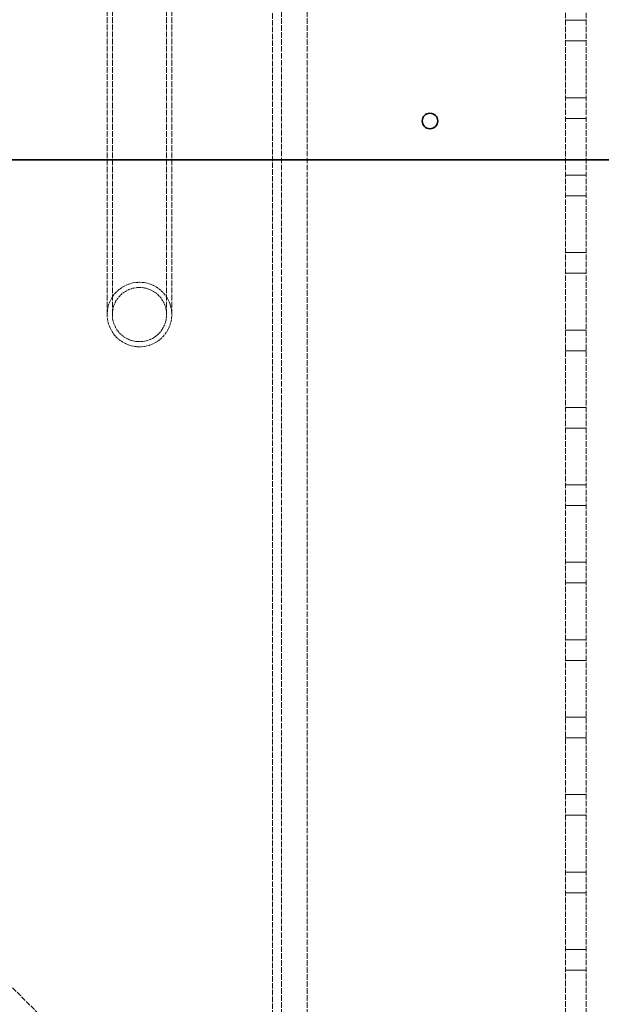
# Model space of a CAD drawing. Units: millimetres. Extents: x 3834 to 9229, y 9835 to 12445.
# Drawn here: x 5937 to 6162, y 11359 to 11741 of the extents above; entities that cross this region are included whole.
import ezdxf

# ---------------------------------------------------------------- set-up
doc = ezdxf.new("R2010")
doc.units = ezdxf.units.MM
doc.linetypes.add('DASHED', pattern=[0.2068, 0.1655, -0.0413])
doc.layers.add('Hidden (ISO)', color=1, linetype='DASHED', lineweight=18)
doc.layers.add('Visible (ISO)', color=7, linetype='Continuous', lineweight=35)

msp = doc.modelspace()

# ---------------------------------------------------------------- linework, layer by layer
at = {"layer": 'Hidden (ISO)', "ltscale": 13.07583}
for p, q in [((6038.3, 12041.66), (6038.3, 10981.66)), ((6048.3, 12041.66), (6048.3, 10981.66))]:
    msp.add_line(p, q, dxfattribs=at)
at = {"layer": 'Hidden (ISO)', "ltscale": 13.322544}
for p, q in [((5970.8, 11626.66), (5970.8, 11896.66)), ((5972.8, 11626.66), (5972.8, 11896.66)), ((5993.8, 11626.66), (5993.8, 11896.66)), ((5995.8, 11626.66), (5995.8, 11896.66))]:
    msp.add_line(p, q, dxfattribs=at)
at = {"layer": 'Hidden (ISO)', "ltscale": 12.952473}
for p, q in [((6148.3, 11181.66), (6148.3, 11781.66)), ((6156.3, 11181.66), (6156.3, 11781.66))]:
    msp.add_line(p, q, dxfattribs=at)
at = {"layer": 'Hidden (ISO)', "ltscale": 12.705759}
msp.add_line((6034.8, 11780.16), (6034.8, 11265.16), dxfattribs=at)
at = {"layer": 'Hidden (ISO)', "ltscale": 1.087772}
for p, q in [((6148.3, 11740.66), (6156.3, 11740.66)), ((6148.3, 11732.66), (6156.3, 11732.66)), ((6148.3, 11710.66), (6156.3, 11710.66)), ((6148.3, 11702.66), (6156.3, 11702.66)), ((6148.3, 11680.66), (6156.3, 11680.66)), ((6148.3, 11672.66), (6156.3, 11672.66)), ((6148.3, 11650.66), (6156.3, 11650.66)), ((6148.3, 11642.66), (6156.3, 11642.66)), ((6148.3, 11620.66), (6156.3, 11620.66)), ((6148.3, 11612.66), (6156.3, 11612.66)), ((6148.3, 11590.66), (6156.3, 11590.66)), ((6148.3, 11582.66), (6156.3, 11582.66)), ((6148.3, 11560.66), (6156.3, 11560.66)), ((6148.3, 11552.66), (6156.3, 11552.66)), ((6148.3, 11530.66), (6156.3, 11530.66)), ((6148.3, 11522.66), (6156.3, 11522.66)), ((6148.3, 11500.66), (6156.3, 11500.66)), ((6148.3, 11492.66), (6156.3, 11492.66)), ((6148.3, 11470.66), (6156.3, 11470.66)), ((6148.3, 11462.66), (6156.3, 11462.66)), ((6148.3, 11440.66), (6156.3, 11440.66)), ((6148.3, 11432.66), (6156.3, 11432.66)), ((6148.3, 11410.66), (6156.3, 11410.66)), ((6148.3, 11402.66), (6156.3, 11402.66)), ((6148.3, 11380.66), (6156.3, 11380.66)), ((6148.3, 11372.66), (6156.3, 11372.66))]:
    msp.add_line(p, q, dxfattribs=at)
at = {"layer": 'Hidden (ISO)', "ltscale": 12.095358}
msp.add_line((5983.3, 11316.66), (5928.3, 11371.66), dxfattribs=at)
at = {"layer": 'Hidden (ISO)', "ltscale": 6.493471}
for start, end in [(0, 180), (180, 0)]:
    msp.add_arc((5983.3, 11626.66), 12.5, start, end, dxfattribs=at)
at = {"layer": 'Hidden (ISO)', "ltscale": 5.454499}
for start, end in [(0, 180), (180, 0)]:
    msp.add_arc((5983.3, 11626.66), 10.5, start, end, dxfattribs=at)
at = {"layer": 'Visible (ISO)'}
msp.add_line((5856.3, 11686.66), (6396.3, 11686.66), dxfattribs=at)
msp.add_circle((6095.8, 11701.66), 3, dxfattribs=at)

doc.saveas('drawing.dxf')
